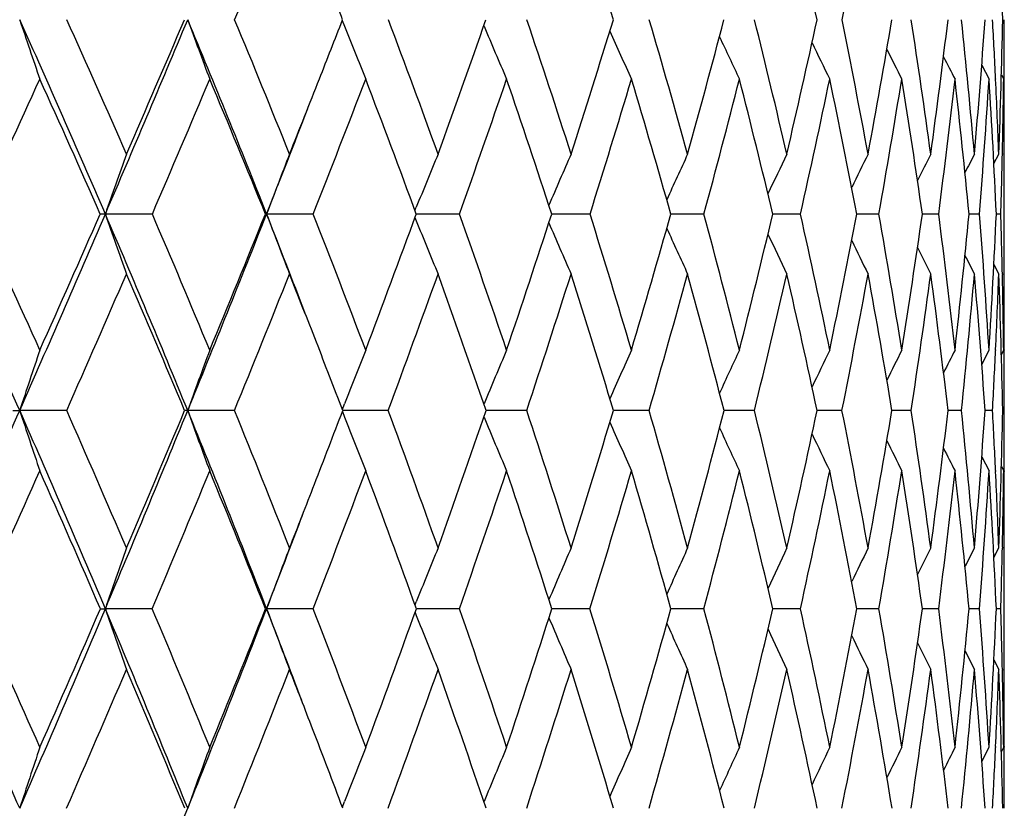
# Model space of a CAD drawing. Units: inches. Extents: x 0 to 11, y 0 to 8.5.
# Drawn here: x 6 to 6.2, y 5.3 to 5.5 of the extents above; entities that cross this region are included whole.
import ezdxf

# ---------------------------------------------------------------- set-up
doc = ezdxf.new("R2010")
doc.units = ezdxf.units.IN
doc.header["$LTSCALE"] = 0.605
doc.header["$MEASUREMENT"] = 0
doc.layers.get('0').update_dxf_attribs({"linetype": 'CONTINUOUS'})

msp = doc.modelspace()

# ---------------------------------------------------------------- linework, layer by layer
at = {"color": 7, "linetype": 'Continuous'}
for p, q in [((6.071801278200001, 5.4864079371), (6.0721984636, 5.4854030526)), ((6.0718013324, 5.4864079734), (6.072198462999999, 5.4854030542)), ((6.0965949223, 5.4855107287), (6.0966403222, 5.4854030526)), ((6.1838211082, 5.4786110389), (6.185103006, 5.4761436353)), ((6.187263120800001, 5.4769148389), (6.1876666652, 5.4761436353)), ((6.186251321399999, 5.476199149), (6.1862548339, 5.4761264663)), ((6.185949947899999, 5.4613412116), (6.186811612100001, 5.4630006953)), ((6.1859501129, 5.461341125700001), (6.186811612100001, 5.4630006953)), ((6.187438666, 5.4630424348), (6.1874374175, 5.4629862214)), ((6.187773582, 5.4458673799), (6.187773582, 5.4591166169)), ((6.038526865, 5.4525047889), (6.030293717, 5.4525060537)), ((6.058337359299999, 5.4525047889), (6.058543675399999, 5.4525060537)), ((6.066716249700001, 5.4525047889), (6.058543675399999, 5.4525060537)), ((6.0845340146, 5.4531315625), (6.084756607999999, 5.4536810523)), ((6.0851760596, 5.452506034), (6.0847640178, 5.4525060431)), ((6.0923353024, 5.4525047889), (6.0851760595, 5.4525060331)), ((6.109076401499999, 5.4525059839), (6.1084942694, 5.4525060172)), ((6.1152043238, 5.4525047889), (6.1090764014, 5.4525059833)), ((6.1351629042, 5.4525047889), (6.129361166900001, 5.4525059717)), ((6.1520710485, 5.4525047889), (6.147218301100001, 5.4525058973)), ((6.1658101582, 5.4525047889), (6.1619404447, 5.4525057891)), ((6.1762838632, 5.4525047889), (6.1734243188, 5.4525056341)), ((6.183418698200001, 5.4525047889), (6.1815893785, 5.4525054152)), ((6.187164617300001, 5.4525047889), (6.1863783364, 5.4525051062)), ((6.0845346753, 5.4518784233), (6.0847570351, 5.4513297788)), ((6.1859513858, 5.443654992999999), (6.186811612000001, 5.4419928914)), ((6.1859515291, 5.4436550672), (6.186811612000001, 5.4419928914)), ((6.1874365219, 5.4420072516), (6.187438328300001, 5.4419286403)), ((6.1877679674, 5.4419286359), (6.1877680887, 5.4419927178)), ((6.1838263885, 5.4261584503), (6.185103006, 5.4286466584)), ((6.1862540636, 5.4287321465), (6.1862475129, 5.4285921213)), ((6.187265364500001, 5.427869886900001), (6.1876666652, 5.4286466584)), ((6.1877679658, 5.4287321464), (6.1877682057, 5.4286468601)), ((6.0140623522, 5.4180729828), (6.0152874156, 5.4180738559)), ((6.0235176205, 5.4180729828), (6.0152874156, 5.4180738559)), ((6.052920013300001, 5.4180729828), (6.0447205989, 5.4180738559)), ((6.0718127328, 5.4182668868), (6.072198224400001, 5.4192576061)), ((6.071812807100001, 5.4182668386), (6.0721982305, 5.419257604299999)), ((6.0718131457, 5.417879745700001), (6.072198557899999, 5.416888979299999)), ((6.0718132109, 5.417879788600001), (6.0721985574, 5.416888981)), ((6.0798488447, 5.4180729828), (6.0718870893, 5.4180738576)), ((6.1041152284, 5.4180729828), (6.0969867182, 5.4180738566)), ((6.125548953099999, 5.4180729828), (6.1193034484, 5.4180738402)), ((6.1439996766, 5.4180729828), (6.1386812854, 5.4180738056)), ((6.159337980399999, 5.4180729828), (6.154984005499999, 5.418073747999999)), ((6.1714562773, 5.4180729828), (6.1680972561, 5.418073660599999)), ((6.1802695661, 5.4180729828), (6.1779290483, 5.4180735322)), ((6.185716028, 5.4180729828), (6.1844103868, 5.4180733442)), ((6.1877574599, 5.4180729828), (6.1874958762, 5.418073067000001)), ((6.1838277614, 5.4099770274), (6.185103006, 5.407484700199999)), ((6.1862460786, 5.4075388813), (6.186253403899999, 5.407384295)), ((6.1872658922, 5.408262334600001), (6.1876666652, 5.407484700199999)), ((6.1877681927, 5.4074845258), (6.187768005800001, 5.4073842949)), ((6.185954462200001, 5.3922981952), (6.186811612100001, 5.3939719486)), ((6.187438044099999, 5.3940894443), (6.1874351702, 5.3939577922)), ((6.1877683288, 5.393972148), (6.1877680042, 5.394089434600001)), ((6.187773582, 5.3765326204), (6.187773582, 5.390116407100001)), ((6.0294194132, 5.3833329227), (6.0302931562, 5.3833336757)), ((6.0385066247, 5.3833329227), (6.0302931562, 5.3833336757)), ((6.0583564324, 5.3833329227), (6.0585430667, 5.3833336757)), ((6.0666977122, 5.3833329227), (6.0585430667, 5.3833336757)), ((6.0845435017, 5.3839929158), (6.0847560923, 5.3845247323)), ((6.092318597699999, 5.3833329227), (6.0847817732, 5.3833336733)), ((6.1090724989, 5.3833336414), (6.1085097979, 5.3833336586)), ((6.1151895692, 5.3833329227), (6.1090724989, 5.383333641)), ((6.135150202999999, 5.3833329227), (6.129374645, 5.3833336337)), ((6.1520604899, 5.3833329227), (6.147229633999999, 5.3833335909)), ((6.1658018162, 5.3833329227), (6.1619495525, 5.3833335273)), ((6.1762777964, 5.3833329227), (6.1734311366, 5.3833334347)), ((6.183414949099999, 5.3833329227), (6.181593864600001, 5.3833333029)), ((6.187163212200001, 5.3833329227), (6.1863804664, 5.3833331157)), ((6.084543849299999, 5.382673070599999), (6.0847563563, 5.3821417658)), ((6.1859551817, 5.374358202200001), (6.186811612200001, 5.3726825889)), ((6.1874345335, 5.3726966804), (6.187437800900001, 5.3725522421)), ((6.1877680354, 5.372552235800001), (6.1877682753, 5.372682413400001)), ((6.1862529071, 5.3591794015), (6.1862437983, 5.3589818058)), ((6.1877680359, 5.359179401600001), (6.1877684289, 5.3590355541)), ((6.1838310248, 5.356528755799999), (6.185103006, 5.3590353573)), ((6.187267342799999, 5.3582538358), (6.1876666652, 5.3590353573)), ((6.0718202889, 5.3485615735), (6.072198164800001, 5.3495433711))]:
    msp.add_line(p, q, dxfattribs=at)
for centre, radius, start, end in [((3.0599138269, 6.734277653099999), 3.2426863356, 337.3701285332, 337.8156694053), ((4.6835311251, 5.0435253215), 1.5025567165, 17.1490892379, 18.0817613675), ((4.8199793827, 5.1959235237), 1.3662639322, 12.2823428426, 13.2848079889), ((4.5344425168, 5.816763626699999), 1.6581175815, 348.513389235, 349.3342173583), ((4.876637286499999, 5.4598248214), 1.311130141, 1.1687393972, 2.1879032735), ((4.4677421255, 4.8596681304), 1.7222687125, 21.3458366866, 21.6766592508), ((4.1534798912, 4.6460208862), 2.0427551156, 23.2536674748, 24.2977069742), ((7.5569381546, 6.0025718891), 1.6257140216, 198.5057911032, 198.8937107055), ((4.1933448079, 4.6612674266), 2.007673292, 23.5365832718, 24.2722614983), ((2.8165547065, 6.8336909451), 3.4979694298, 336.7431728101, 337.3491022643), ((2.7661758616, 6.8864550193), 3.5643840129, 336.4621418383, 336.8747100320001), ((4.3144737359, 4.7645810537), 1.8748388624, 21.5260904063, 22.6495490776), ((7.483124976, 6.0129987414), 1.5317099999, 200.1016854658, 200.517530988), ((4.3513601766, 4.7788381257), 1.8428976938, 21.7922867396, 22.58359298760001), ((3.3282765233, 6.5564941786), 2.9448282303, 338.4792238723, 338.6955343053), ((7.4305132741, 6.0228548775), 1.4607784188, 201.5874893902, 201.9785968689), ((4.4842413932, 4.8834269474), 1.7058177645, 19.8624349406, 20.7063643259), ((3.6938789503, 6.328175364), 2.5461990312, 340.1358790712999, 340.6987583189), ((7.3951236149, 6.0329454865), 1.4092060098, 202.8641049487, 203.2732978144), ((4.5948560155, 4.9773138301), 1.5928791401, 17.7528281795, 18.6451843144), ((3.9966547665, 6.140285148099999), 2.221014767, 342.2452234209, 342.8824721044), ((4.6851160554, 5.0624010339), 1.5016041983, 15.4728145985, 16.4080230435), ((4.2321373355, 5.9890712516), 1.9716389434, 344.5249391374999, 345.2343649982), ((4.7562392571, 5.1403801026), 1.4303028902, 13.0358709092, 14.006860405), ((4.4164089432, 5.864383410399999), 1.7791411178, 346.9615568974, 347.7394039019), ((4.8089018003, 5.212842573600001), 1.3779100676, 10.4599945897, 11.4581721983), ((4.5600144305, 5.7591919661), 1.6310186765, 349.5370923068, 350.3778685017), ((4.8433345444, 5.2813621041), 1.3438903564, 7.7678019001, 8.7831561887), ((4.6701094848, 5.6683559728), 1.5187314154, 352.2289471733999, 353.1253643382), ((4.8593688481, 5.3475578795), 1.3282014585, 4.9862485709, 6.0075960667), ((4.751676758399999, 5.5879289801), 1.4363104448, 355.0101876935, 355.9532455048), ((4.8634004798, 5.413516736799999), 1.3243351605, 2.7128935538, 3.1620745054), ((4.808246615, 5.5147492357), 1.3795359229, 357.8502417378, 358.8294713855999), ((4.843758154800001, 5.4800446275), 1.3440154272, 359.9997535326, 0.278088403), ((7.3700602983, 6.0420857001), 1.3699615008, 204.0135840274, 204.4002250349), ((7.3528453303, 6.0503218528), 1.340647865, 205.0072241675, 205.3587165311), ((7.3412269484, 6.057448119400001), 1.3190292442, 205.8405824506, 206.1489538749), ((7.3329925607, 6.0629836245), 1.3028286285, 206.5147666384, 206.7716150402), ((7.3280984445, 6.0673220288), 1.2921302483, 207.0314697741, 207.2273407756), ((4.8358632837, 5.480039542999999), 1.3519102983, 359.8348785363, 359.9999704591), ((2.2017512, 7.214028055700001), 4.1940704383, 335.1652065367999, 335.5205400017), ((4.1509459783, 4.6257548636), 2.0523401253, 23.7553905362, 24.4784405259), ((2.8934217882, 6.8038790801), 3.4231416087, 336.7479929634, 337.1779436283999), ((4.3150757495, 4.7467036706), 1.8807222706, 22.0417400463, 22.8208473475), ((3.2814272665, 6.574995491599999), 2.9951983685, 338.2067067842, 338.4787385298), ((3.3912606739, 6.5053898418), 2.875174693, 338.5186325049, 339.023996268), ((4.4530425256, 4.8540140028), 1.7380183412, 20.1422688465, 20.9745631751), ((3.7642847859, 6.2781099186), 2.4701099309, 340.4737792461999, 341.054522919), ((4.5679896235, 4.9501112251), 1.6203564716, 18.0623196159, 18.9437624234), ((4.0509732261, 6.099113692), 2.1631350222, 342.6071254323, 343.2620986771), ((4.6620349069, 5.0369980521), 1.5250223399, 15.8106705823, 16.7358702598), ((4.2744334868, 5.9542639112), 1.9271938672, 344.9087318633, 345.6353992976001), ((4.7365472167, 5.1164320044), 1.4501512152, 13.4001332498, 14.3622181823), ((4.449309642099999, 5.834225747100001), 1.7450235851, 347.364474195, 348.1586838157), ((4.792321927300001, 5.1900473073), 1.3945391071, 10.8479752982, 11.8385592367), ((4.5852810572, 5.7324551367), 1.6051306637, 349.9556922022, 350.811524771), ((4.8296906429, 5.2594427008), 1.3575321323, 8.176067056800001, 9.1853395675), ((4.6889572278, 5.644113798899999), 1.4996181317, 352.6591439930001, 353.5688838666001), ((4.8485763193, 5.326247632), 1.338979031, 5.4106637242, 6.427621425800001), ((4.7649587389, 5.5654517142), 1.4229496367, 355.447346327, 356.4016012522), ((4.8485061893, 5.392178832999999), 1.3392315491, 2.5817735747, 3.5945892516), ((4.8487979336, 5.4128185335), 1.338954388, 2.1478697432, 2.7100475576), ((4.8230242576, 5.4933397948), 1.3647507493, 358.7279336716, 359.2780423448), ((4.836948645, 5.4591530251), 1.3508248783, 0.1632092098, 0.7206834297), ((4.8287392044, 5.480059949199999), 1.3590344068, 359.558417722, 359.8348837987999), ((3.2963134666, 6.5420778988), 2.9693572591, 338.4730627192, 338.8564142064999), ((7.307399900599999, 5.0085630176), 1.3520671668, 160.3602021564, 160.8317109209), ((7.2582647907, 4.999763506), 1.2823051778, 158.8228044029, 159.3248395413), ((7.2240060302, 4.991512672), 1.2294262372, 157.4491955713, 157.9186898612), ((7.2015714727, 4.9833488372), 1.190582169, 156.2421747281, 156.7118308712), ((7.1864657547, 4.9759665409), 1.161237395, 155.2026789781, 155.6357259171), ((7.1767231516, 4.9694029942), 1.1394965941, 154.3309853963, 154.7182414199), ((7.1706028432, 4.963860439499999), 1.1236388029, 153.6267010682, 153.9585551739), ((7.1665801606, 4.9596520966), 1.112116292, 153.089104688, 153.3552924104), ((7.164425016900001, 4.956594833500001), 1.1047794051, 152.7175493304, 152.9062520308), ((4.8052436556, 5.4937162258), 1.3825353264, 358.2918402123, 358.7263655886), ((4.8263031214, 5.4591172311), 1.3614704606, 359.9999741555001, 0.1634393968), ((3.9456206185, 4.5036067447), 2.2626910414, 23.8378873146, 24.79466780329999), ((3.9850299363, 4.5180294565), 2.2283424234, 24.1202009347, 24.7941217493), ((2.6693644931, 6.896786033200001), 3.6581128887, 336.1572323934, 336.7455269432), ((2.6188501032, 6.9510174707), 3.7252358112, 335.8790454319, 336.2804731287), ((6.0303236843, 5.1146128383), 0.3378932168, 90.0050814952, 90.15685112959999), ((4.1386062597, 4.639661999499999), 2.0589310072, 22.2139389813, 23.2528376222), ((7.511314817000001, 5.9673479133), 1.5679558792, 199.1687949765, 199.5760207517), ((4.1747352219, 4.653187230299999), 2.0279615083, 22.48141298920001, 23.2128655986), ((3.2031785791, 6.578824028300001), 3.069479111, 337.7803263235, 338.4729111074), ((3.1692982096, 6.6202419576), 3.1161125307, 337.5176984016001, 337.9916535229), ((4.3050185188, 4.7608491765), 1.8850039021, 20.9578411296, 21.5261580857), ((7.4497180942, 5.9775126865), 1.4869425771, 200.6756921027, 201.1093019989), ((4.3337657958, 4.7718296954), 1.8618366966, 20.6573881437, 21.4441023037), ((3.5800171234, 6.3696936199), 2.6673947339, 339.3415557128999, 339.8882708597), ((4.4665358949, 4.8770594336), 1.7246336112, 18.6525621639, 19.4912184692), ((3.8954688602, 6.1730565765), 2.3273758009, 341.3461782403, 341.9649710627999), ((4.576063953, 4.9713305964), 1.6126009127, 16.4745315156, 17.3605638371), ((4.1419722245, 6.0143930869), 2.0652928449, 343.523968087, 344.2129780373), ((4.664377200000001, 5.0566997382), 1.5231126818, 14.1346699024, 15.0621053778), ((4.336030092900001, 5.8833394092), 1.8617255766, 345.8635548028, 346.6194995418), ((4.7327819867, 5.134996505899999), 1.4543702978, 11.6486023368, 12.6099803901), ((4.4884563429, 5.772728745599999), 1.7038465432, 348.3493208735999, 349.1673067102), ((4.7820242248, 5.2079371724), 1.4052319517, 9.036444149100001, 10.0228402524), ((4.6065802904, 5.6773250596), 1.5828912618, 350.9611636118, 351.8345879758), ((4.8123882743, 5.2772076414), 1.3751146405, 6.3227106866, 7.323891665900001), ((4.695495444700001, 5.5931085566), 1.4927306448, 353.6745847911, 354.5951651001), ((4.8237452059, 5.3445277559), 1.3639541963, 3.5358361996, 4.5405546261), ((4.7588000396, 5.5168533523), 1.4290278418, 356.4611704309, 357.4191208219), ((4.8218446921, 5.4118788509), 1.3659242171, 1.2638845414, 1.704368404), ((7.405659568300001, 5.9869892924), 1.4253822704, 202.0738034961, 202.4793880488), ((7.375834003, 5.9963931195), 1.3801922418, 203.2777509516, 203.6834543806), ((7.3548983904, 6.004856713300001), 1.3459449543, 204.3463630457, 204.7205126033), ((7.3406529835, 6.012361322699999), 1.3205045795, 205.2556086585, 205.5902442291), ((7.3310957725, 6.018672837), 1.3018732292, 206.0061924958, 206.2930008579), ((7.324360516, 6.0233729415), 1.288129516, 206.5993629452, 206.8294738971), ((4.8054419635, 5.4458684904), 1.3823316185, 359.8393544153, 359.9999539748), ((7.3204348264, 6.0267961149), 1.2793712118, 207.037124978, 207.2002666001), ((2.7393214386, 6.8702186198), 3.5909151425, 336.1468231835, 336.5634618723), ((4.1363875318, 4.6194308358), 2.0682129043, 22.7152043143, 23.43549349869999), ((3.2581579425, 6.557904999400001), 3.0182630926, 337.8121143234, 338.3016528804), ((4.3041288456, 4.7423155437), 1.8925160188, 21.3095753775, 21.697579186), ((3.647801591, 6.319557532999999), 2.5937479192, 339.6618178573, 340.2243248863), ((4.4385399813, 4.848777492), 1.7534374588, 18.945823385, 19.7742904736), ((3.9482441422, 6.131432914099999), 2.2708286055, 341.691047077, 342.3256082931), ((4.552094692, 4.9450171879), 1.6370478994, 16.796230674, 17.6727801628), ((4.1834784709, 5.9789289807), 2.0214344478, 343.891662635, 344.5961254621), ((4.6439429561, 5.0319757571), 1.5437986551, 14.4831684028, 15.4020008525), ((4.3686793802, 5.852435864199999), 1.8276852251, 346.2516818313999, 347.0224162682001), ((4.7155305782, 5.1115410009), 1.4717297264, 12.0215794249, 12.9754191355), ((4.5138704196, 5.7452325706), 1.6776760415, 348.7548320936, 349.5865616266), ((4.7677134163, 5.1854659582), 1.4195707534, 9.430858886200001, 10.410967031), ((4.6258758016, 5.652361949099999), 1.5632371331, 351.3803617344999, 352.2660881605), ((4.800869135, 5.2554571952), 1.3866282743, 6.7348176213, 7.7311349188), ((4.7094579083, 5.5699839838), 1.4786358206, 354.1031836472001, 355.0342491412), ((4.8149536234, 5.3232415679), 1.3727362798, 3.9612640229, 4.962690729), ((4.7739232791, 5.4947556676), 1.4138731733, 357.323490286, 357.8613460454), ((4.8095146958, 5.3906234887), 1.3782545531, 1.141185529, 2.135986331), ((4.8086412505, 5.411582107999999), 1.3791309921, 0.7089621467000001, 1.2608435539), ((4.7937395648, 5.445919580700001), 1.3940341154, 359.290052617, 359.8359690548001), ((4.8044294447, 5.424803407200001), 1.3833441, 0.1627219721, 0.4360433300000001), ((4.298962835299999, 4.7403031286), 1.8980601572, 20.9213171441, 21.3094988033), ((7.3661863773, 4.973081737799999), 1.4223030583, 161.3188782244, 161.7678874313), ((7.304546494299999, 4.9643063137), 1.3390542442, 159.710278812, 160.1918552397), ((7.2613779378, 4.955982867099999), 1.2762334718, 158.2622773429, 158.7153531737), ((7.2329585017, 4.9474840356), 1.2303616891, 156.9786487906, 157.4528865774), ((7.213373816900001, 4.9397649393), 1.1954481096, 155.8609386682, 156.3077003221), ((7.2004124776, 4.9327830032), 1.1693747878, 154.9099797473, 155.3160999324), ((7.1920497375, 4.9267241712), 1.1501491902, 154.1257334669, 154.4819830963), ((7.186431241799999, 4.921950273), 1.1358913383, 153.5076564238, 153.8042741118), ((7.1832898853, 4.9182240435), 1.1264328724, 153.0552013453, 153.2813240382), ((4.7575321225, 5.4955055871), 1.4302814683, 356.8966027883999, 357.3185284398001), ((4.797594276, 5.4247805813), 1.390179306, 359.999958087, 0.1593476045), ((4.7922147681, 5.424781063099999), 1.3955588139, 359.7245933310001, 359.9999384675), ((2.5236227161, 6.9610249635), 3.8173839857, 335.5882474731001, 336.1595777861), ((3.9329674728, 4.4980216632), 2.2765219924, 22.8853232262, 23.8377579785), ((7.542035424400001, 5.9209620324), 1.6074377127, 198.2311172811, 198.6289651466), ((3.9792427131, 4.5154444074), 2.2346807983, 23.1496064268, 23.8233629662), ((3.0759502636, 6.630625086799999), 3.2068485763, 337.1110582676, 337.7831517456), ((3.0404754352, 6.673913830599999), 3.2556692774, 336.8498246758001, 337.3103313923), ((6.0447013435, 5.263150705899999), 0.1549231512, 89.99287869209998, 90.19249693209998), ((4.1270824283, 4.634961565299999), 2.0713765986, 21.1795727662, 22.2137949372), ((7.4684460871, 5.9308450623), 1.5132509956, 199.8070710918, 200.2337926502), ((4.169063259100001, 4.6508462126), 2.0340976405, 21.42816051739999, 22.1592914447), ((3.4876373885, 6.4047114639), 2.7661890701, 338.8174097831, 339.1036865184), ((4.3272816017, 4.7693933693), 1.8687635491, 19.5251273881, 20.3110795264), ((3.7963466767, 6.206863317200001), 2.4321050089, 340.4740557997, 341.0753675200999), ((4.4584239286, 4.8743335969), 1.7331913891, 17.446546527, 18.2836485757), ((4.054273065199999, 6.0406632527), 2.1568426277, 342.5524629663, 343.2223596709001), ((4.5655947242, 4.9682528393), 1.6235132804, 15.2018832398, 16.085165303), ((4.2583639287, 5.903216788), 1.9418956103, 344.7969173048001, 345.5325465484999), ((4.6508908299, 5.0533293561), 1.5370139729, 12.8045665201, 13.7276305913), ((4.4197893895, 5.7871846039), 1.7740192166, 347.1939931423, 347.9910093136), ((4.715673348999999, 5.1315042638), 1.4718319224, 10.2723398346, 11.2273197426), ((4.5461048519, 5.687220637899999), 1.6441715386, 349.7259545113, 350.5783907944), ((4.760732157200001, 5.2045958401), 1.4267848612, 7.6273348117, 8.6049702826), ((4.6425480923, 5.599228563), 1.5460310814, 352.3706818813999, 353.2709311532001), ((4.7863846943, 5.274382227), 1.4012715917, 4.8957900348, 5.8856333254), ((4.7128078924, 5.5199223074), 1.4751227953, 355.1019527597, 356.0408835576001), ((4.7973501826, 5.3429150523), 1.3903986613, 2.6639896381, 3.098630741800001), ((4.7594952949, 5.4465559104), 1.4282846154, 357.8901123205, 358.8573287784), ((4.7859856976, 5.411349947000001), 1.4017878844, 359.9998290344, 0.2747940841), ((7.4159070234, 5.9401576115), 1.4419994804, 201.2769958853, 201.6785459408), ((7.380537275, 5.9497232024), 1.3900731766, 202.539098345, 202.9594217023), ((7.3554037477, 5.9583570174), 1.3504103865, 203.6788375536, 204.0748393058), ((7.3381218666, 5.9661447051), 1.3207194354, 204.6638841231, 205.0239287958), ((7.3264271928, 5.972880406), 1.2987562969, 205.4908070557, 205.8066923935), ((7.318109940599999, 5.9780939785), 1.2822540518, 206.1605591073, 206.4236493809), ((7.3131537102, 5.982188809), 1.2713280634, 206.6747118983, 206.8752991032), ((4.7799590546, 5.4113466726), 1.4078145274, 359.8428168868, 359.9999630308), ((2.6180562957, 6.9239704707), 3.7235596509, 335.5591281504, 335.9666857952), ((3.9272486342, 4.4748268565), 2.2900884822, 23.3728031696, 24.0327301331), ((3.149294094, 6.602440649199999), 3.1358846803, 337.1226112679, 337.6007276649), ((4.1257307367, 4.6149991596), 2.0797545171, 21.6807662121, 22.3985911457), ((3.549797094, 6.3560211788), 2.6983163622, 338.8703414087, 339.4191356138), ((4.2909349273, 4.7372699485), 1.9066420265, 19.8067398582, 20.580055292), ((3.8599577604, 6.1607809435), 2.3638655531, 340.7986786303001, 341.4174071828), ((4.4278661194, 4.8451503326), 1.764710874, 17.7563152311, 18.581619514), ((4.1040319888, 6.002003723500001), 2.1041645346, 342.9010946316999, 343.5879041659999), ((4.539957199, 4.9414007482), 1.6497128351, 15.5384093135, 16.4109208733), ((4.2973789372, 5.8700065048), 1.9011192529, 345.1675557001, 345.9192464866001), ((4.6295473057, 5.0283188263), 1.5586516932, 13.1658177991, 14.0793421493), ((4.4501408371, 5.7580222246), 1.7426768454, 347.5840087657, 348.3958490908), ((4.698178097, 5.1079251119), 1.4894551499, 10.6555979055, 11.6024762814), ((4.5692179184, 5.661060630900001), 1.6205594188, 350.1320702315, 350.9976886266999), ((4.7467827397, 5.182089385199999), 1.4407722989, 8.0291875976, 9.0003577822), ((4.6594178525, 5.5752527569), 1.5289530134, 352.7890003870999, 353.7003982778), ((4.7758008504, 5.252619981100001), 1.4118569234, 5.312181638900001, 6.2973701376), ((4.7241326815, 5.497462315499999), 1.4637384526, 355.5280422457, 356.4757440014001), ((4.7852377851, 5.3213314782), 1.4025138206, 2.5337213347, 3.521766729499999), ((4.7703649824, 5.4249746409), 1.4174095942, 358.7514325555, 359.2929888689), ((4.780556707200001, 5.3901415166), 1.4072168349, 0.1607423488, 0.7061578664000001), ((4.7872783401, 5.3424425453), 1.400481581, 2.1086203044, 2.6578163273), ((4.775138939200001, 5.4113605147), 1.4126346628, 359.5691314138, 359.8387261346001), ((3.4510803286, 6.4188892564), 2.805399124, 338.5716497682001, 338.8171999006), ((3.4586660488, 6.3907571759), 2.7882364707, 338.8192031792, 339.1874025665999), ((7.3559290351, 4.9285944029), 1.4014629105, 160.6058062716, 161.0662464449), ((7.3032790879, 4.9197947514), 1.3282454956, 159.0842279701, 159.5747003997), ((7.2661987363, 4.9115751401), 1.2725910789, 157.7241205996, 158.1830175707), ((7.2415856364, 4.9034303307), 1.2316079403, 156.5284506475, 156.9864501759), ((7.2247481023, 4.8960751804), 1.2005618668, 155.4983282817, 155.9206969066), ((7.2136480948, 4.8895416424), 1.1774863332, 154.6341976787, 155.0119400364), ((7.2064789026, 4.8840324633), 1.1605949416, 153.935820099, 154.2595250259), ((7.2016246263, 4.8798815436), 1.14824482, 153.4026031928, 153.662239045), ((7.198921946900001, 4.8768612328), 1.1403630737, 153.034013879, 153.2180266003), ((4.7576933926, 5.4252380156), 1.4300839146, 358.3208476824, 358.7466695486), ((4.773349610199999, 5.3901172112), 1.4144239718, 359.9999674287999, 0.156156771), ((3.6984531194, 4.3389910254), 2.5271563996, 23.5409076633, 24.40904108760001), ((3.7508457434, 4.3587109463), 2.4787776394, 23.8006405141, 24.4159393924), ((2.9654687963, 6.677121027799999), 3.3267152071, 336.4577418799, 337.1134086480999), ((2.9283801651, 6.7221422732), 3.3776996456, 336.1990338724, 336.6487298681), ((3.9331338504, 4.498076163), 2.2763475169, 21.9331193261, 22.8856880012), ((7.4916576524, 5.8846263549), 1.5449532488, 198.9335347981, 199.3516594646), ((3.9795773618, 4.5155818894), 2.2343190431, 22.1788580443, 22.8533518146), ((3.3921192339, 6.4165564988), 2.8596093192, 338.065218606, 338.8189571211), ((3.3682424165, 6.4517275028), 2.8945086625, 337.8207640489, 338.3392078641), ((4.1256097304, 4.63438618), 2.0729577019, 20.7034829118, 21.1796956357), ((7.4306552778, 5.8943009301), 1.4641651051, 200.4250618162, 200.8704722524), ((4.1690305852, 4.6508280259), 2.0341346972, 20.3749037208, 21.106729753), ((3.7079565237, 6.238506140599999), 2.5259888015, 339.6246413215, 340.2114501727), ((4.3259975142, 4.768934976000001), 1.8701270069, 18.3934324928, 19.1797428483), ((3.9754391237, 6.0657295069), 2.239566165, 341.6060057371, 342.2598631133), ((4.4551229255, 4.8732974539), 1.736651218, 16.2421823025, 17.0789444738), ((4.1881495762, 5.9225750704), 2.0147301463, 343.7571161406, 344.4755352093), ((4.5596028771, 4.9666320428), 1.6297205312, 13.9325523577, 14.8143887912), ((4.3574948608, 5.8016061542), 1.8379617995, 346.0665723666, 346.8456858342), ((4.6416088135, 5.0512347941), 1.546529483, 11.4800452368, 12.4001370758), ((4.4911785455, 5.6974194432), 1.7000371912, 348.5188749052, 349.3532833516001), ((4.7025618029, 5.129152074599999), 1.485152937, 8.9044788976, 9.854568704900002), ((4.5945297711, 5.605881505399999), 1.5945085836, 351.0942129787, 351.9769256493), ((4.7433012211, 5.2022956767), 1.444367112, 6.229885839600001, 7.2004016368), ((4.6712907164, 5.5236771319), 1.5168098775, 353.7685654443, 354.6910625879001), ((4.7641842572, 5.2725254632), 1.4235498068, 3.484042315299999, 4.4643526758), ((4.7240994266, 5.4480314667), 1.4637116405, 356.514171012, 357.4666036833), ((4.7692718535, 5.3418249358), 1.4184987906, 1.2470653513, 1.6768233986), ((7.3869825576, 5.9032959965), 1.4026385178, 201.811412723, 202.2282111005), ((7.357398937, 5.9122303349), 1.3573579518, 203.0059128251, 203.4218903151), ((7.336631877999999, 5.920269839099999), 1.3229785725, 204.0666986382, 204.4503687109), ((7.3224916245, 5.927397184199999), 1.2973785131, 204.9700022333, 205.3131743669), ((7.3129967627, 5.933389049800001), 1.2785866308, 205.7164014456, 206.0105191145), ((7.306295739199999, 5.937839030599999), 1.2647028462, 206.3070274778, 206.5429762245), ((4.7590494489, 5.3765333219), 1.4287241331, 359.8455679818, 359.9999718655), ((7.302389605, 5.9410843251), 1.2558403805, 206.7438109221, 206.9110487666), ((3.0440381777, 6.6469833362), 3.2501778468, 336.4493974333, 336.9165704825), ((3.9292254634, 4.4756549351), 2.2879452865, 22.4222918009, 23.0831705834), ((3.4559382641, 6.3924229866), 2.7989873248, 338.0980391586, 338.6339667909), ((4.1258158812, 4.6150271789), 2.0796650396, 21.057287256, 21.3654993615), ((3.7760014294, 6.19014612), 2.4528096375, 339.9281482516, 340.5322403936), ((4.2915776388, 4.7374832874), 1.9059649901, 18.6931961667, 19.4673195658), ((4.0289431544, 6.025224548400001), 2.1827622983, 341.9346345538, 342.6053094875999), ((4.4265933955, 4.8447350135), 1.7660496052, 16.5685588662, 17.3941086006), ((4.2303985616, 5.887860295599999), 1.9704387513, 344.1092393954, 344.8436872617), ((4.536084514800001, 4.9403304859), 1.6537307184, 14.2837572365, 15.1555509386), ((4.3906896339, 5.7712196444), 1.8035757418, 346.439969571, 347.2339581497), ((4.6224719047, 5.0266880875), 1.5659126657, 11.8536441623, 12.7650663941), ((4.516825878500001, 5.670274356699999), 1.673755934, 348.9106905342999, 349.7584290991001), ((4.6873638289, 5.1059355968), 1.5004510289, 9.2973617562, 10.2403543009), ((4.6136803441, 5.5811298096), 1.575067022, 351.5009545808, 352.3950628273), ((4.7317488534, 5.18003723), 1.4559457835, 6.6382916476, 7.6034634642), ((4.684682194200001, 5.500626991799999), 1.5033160979, 354.1861549595, 355.1177583783), ((4.7561118545, 5.2508829949), 1.4316226338, 3.9036428057, 4.8805108001), ((4.7362797141, 5.425936291799999), 1.451509126, 357.3639588709, 357.8974319736), ((4.7604946253, 5.3203566676), 1.4272764799, 1.1236613403, 2.1010134756), ((4.7606317133, 5.3416335395), 1.4271410502, 0.6986523334999999, 1.2413977139), ((4.7512686544, 5.376566492999999), 1.43650499, 359.3007438001999, 359.8398888807999), ((4.7583603325, 5.3552056289), 1.429413227, 0.1592826276, 0.4273239591), ((4.1285559139, 4.6160784898), 2.0767302445, 20.6467928073, 21.0573808134), ((7.414325174299999, 4.8923845615), 1.4714647355, 161.510339211, 161.9486298338), ((7.3489490747, 4.8835677541), 1.3845691526, 159.9155547443, 160.3858086934), ((7.302786366599999, 4.8752427156), 1.3188284389, 158.4794346816, 158.9220416369), ((7.272128981, 4.8667048118), 1.2707900798, 157.2058892881, 157.6693232598), ((7.2507053861, 4.8589857328), 1.2340928238, 156.0965823601, 156.5323611254), ((7.2363036344, 4.852006025400001), 1.206624872, 155.1524940502, 155.5486869919), ((7.2268151338, 4.845957448), 1.1863088019, 154.3737133253, 154.721283175), ((7.2202720106, 4.8412309525), 1.1711450092, 153.7598066788, 154.0492165147), ((7.216504413200001, 4.8375291644), 1.161075581, 153.3103357264, 153.5309414896), ((4.7251236716, 5.4264390042), 1.4626764845, 356.9394967886, 357.3566374798), ((4.7540427778, 5.3551915541), 1.4337308042, 359.9999759677, 0.1536168701), ((4.7506984187, 5.3551918821), 1.4370751633, 359.7270569427, 359.9999629487), ((3.3096298445, 6.4496510173), 2.9484897649, 337.328708374, 338.0674571076)]:
    msp.add_arc(centre, radius, start, end, dxfattribs=at)

doc.saveas('drawing.dxf')
